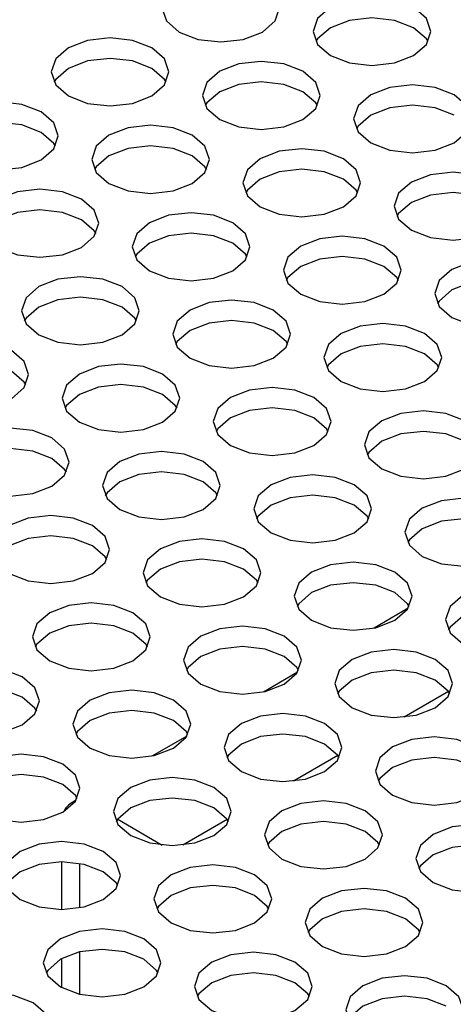
# Model space of a CAD drawing. Units: inches. Extents: x 112 to 581, y -226 to 33.
# Drawn here: x 115 to 116, y -18 to -18 of the extents above; entities that cross this region are included whole.
import ezdxf

# ---------------------------------------------------------------- set-up
doc = ezdxf.new("R2010")
doc.units = ezdxf.units.IN
doc.header["$MEASUREMENT"] = 0

msp = doc.modelspace()

# ---------------------------------------------------------------- linework, layer by layer
at = {"color": 7, "linetype": 'Continuous', "lineweight": 25}
for p, q in [((115.59547, -17.81457), (115.58454, -17.82087)), ((115.56012, -17.83498), (115.54919, -17.84128)), ((115.60831, -17.84114), (115.5942, -17.84928)), ((115.52476, -17.85539), (115.51383, -17.86169)), ((115.57295, -17.86155), (115.55884, -17.86969)), ((115.4894, -17.8758), (115.48779, -17.87673)), ((115.50268, -17.8819), (115.51692, -17.89012)), ((115.5376, -17.88196), (115.52349, -17.8901)), ((115.48483, -17.91069), (115.48483, -17.89551)), ((115.49049, -17.89603), (115.49049, -17.91017)), ((115.49049, -17.92423), (115.49049, -17.93774)), ((115.48483, -17.93563), (115.48483, -17.92634))]:
    msp.add_line(p, q, dxfattribs=at)
at = {"color": 7, "linetype": 'Continuous', "lineweight": 25, "flags": 128}
for points in [[(115.54889, -17.61535), (115.54279, -17.613), (115.5356, -17.61218), (115.5284, -17.613), (115.5223, -17.61535), (115.51823, -17.61887), (115.5168, -17.62303), (115.51823, -17.62718), (115.5223, -17.6307), (115.5284, -17.63305), (115.5356, -17.63388), (115.54279, -17.63305), (115.54889, -17.6307), (115.55297, -17.62718), (115.5544, -17.62303), (115.55297, -17.61887), (115.54889, -17.61535)], [(115.59719, -17.62282), (115.59109, -17.62047), (115.58389, -17.61965), (115.5767, -17.62047), (115.5706, -17.62282), (115.56653, -17.62635), (115.56509, -17.6305), (115.56653, -17.63465), (115.5706, -17.63817), (115.5767, -17.64053), (115.58389, -17.64135), (115.59109, -17.64053), (115.59719, -17.63817), (115.60126, -17.63465), (115.60269, -17.6305), (115.60126, -17.62635), (115.59719, -17.62282)], [(115.59719, -17.62936), (115.59109, -17.627), (115.58389, -17.62618), (115.5767, -17.627), (115.5706, -17.62936), (115.56653, -17.63288), (115.56597, -17.63377)], [(115.60182, -17.63377), (115.60126, -17.63288), (115.59719, -17.62936)], [(115.51354, -17.63576), (115.50744, -17.63341), (115.50024, -17.63259), (115.49305, -17.63341), (115.48695, -17.63576), (115.48287, -17.63929), (115.48144, -17.64344), (115.48287, -17.64759), (115.48695, -17.65111), (115.49305, -17.65347), (115.50024, -17.65429), (115.50744, -17.65347), (115.51354, -17.65111), (115.51761, -17.64759), (115.51904, -17.64344), (115.51761, -17.63929), (115.51354, -17.63576)], [(115.51354, -17.6423), (115.50744, -17.63994), (115.50024, -17.63912), (115.49305, -17.63994), (115.48695, -17.6423), (115.48287, -17.64582), (115.48231, -17.6467)], [(115.56183, -17.64323), (115.55573, -17.64088), (115.54854, -17.64006), (115.54134, -17.64088), (115.53525, -17.64323), (115.53117, -17.64676), (115.52974, -17.65091), (115.53117, -17.65506), (115.53525, -17.65858), (115.54134, -17.66094), (115.54854, -17.66176), (115.55573, -17.66094), (115.56183, -17.65858), (115.56591, -17.65506), (115.56734, -17.65091), (115.56591, -17.64676), (115.56183, -17.64323)], [(115.51817, -17.6467), (115.51761, -17.64582), (115.51354, -17.6423)], [(115.56183, -17.64977), (115.55573, -17.64741), (115.54854, -17.64659), (115.54134, -17.64741), (115.53525, -17.64977), (115.53117, -17.65329), (115.53061, -17.65418)], [(115.61013, -17.65071), (115.60403, -17.64835), (115.59683, -17.64753), (115.58964, -17.64835), (115.58354, -17.65071), (115.57947, -17.65423), (115.57804, -17.65838), (115.57947, -17.66253), (115.58354, -17.66605), (115.58964, -17.66841), (115.59683, -17.66923), (115.60403, -17.66841), (115.61013, -17.66605), (115.6142, -17.66253), (115.61563, -17.65838), (115.6142, -17.65423), (115.61013, -17.65071)], [(115.56647, -17.65418), (115.56591, -17.65329), (115.56183, -17.64977)], [(115.47818, -17.65617), (115.47208, -17.65382), (115.46489, -17.653), (115.45769, -17.65382), (115.45159, -17.65617), (115.44752, -17.6597), (115.44609, -17.66385), (115.44752, -17.668), (115.45159, -17.67152), (115.45769, -17.67388), (115.46489, -17.6747), (115.47208, -17.67388), (115.47818, -17.67152), (115.48226, -17.668), (115.48369, -17.66385), (115.48226, -17.6597), (115.47818, -17.65617)], [(115.61013, -17.65724), (115.60403, -17.65489), (115.59683, -17.65406), (115.58964, -17.65489), (115.58354, -17.65724), (115.57947, -17.66076), (115.57891, -17.66165)], [(115.47818, -17.66271), (115.47208, -17.66035), (115.46489, -17.65953), (115.45769, -17.66035), (115.45159, -17.66271), (115.44752, -17.66623), (115.44696, -17.66711)], [(115.52648, -17.66364), (115.52038, -17.66129), (115.51318, -17.66047), (115.50599, -17.66129), (115.49989, -17.66364), (115.49581, -17.66717), (115.49438, -17.67132), (115.49581, -17.67547), (115.49989, -17.67899), (115.50599, -17.68135), (115.51318, -17.68217), (115.52038, -17.68135), (115.52648, -17.67899), (115.53055, -17.67547), (115.53198, -17.67132), (115.53055, -17.66717), (115.52648, -17.66364)], [(115.48282, -17.66711), (115.48226, -17.66623), (115.47818, -17.66271)], [(115.52648, -17.67018), (115.52038, -17.66782), (115.51318, -17.667), (115.50599, -17.66782), (115.49989, -17.67018), (115.49581, -17.6737), (115.49525, -17.67459)], [(115.57477, -17.67112), (115.56867, -17.66876), (115.56148, -17.66794), (115.55429, -17.66876), (115.54819, -17.67112), (115.54411, -17.67464), (115.54268, -17.67879), (115.54411, -17.68294), (115.54819, -17.68646), (115.55429, -17.68882), (115.56148, -17.68964), (115.56867, -17.68882), (115.57477, -17.68646), (115.57885, -17.68294), (115.58028, -17.67879), (115.57885, -17.67464), (115.57477, -17.67112)], [(115.53111, -17.67459), (115.53055, -17.6737), (115.52648, -17.67018)], [(115.57477, -17.67765), (115.56867, -17.6753), (115.56148, -17.67447), (115.55429, -17.6753), (115.54819, -17.67765), (115.54411, -17.68117), (115.54355, -17.68206)], [(115.57941, -17.68206), (115.57885, -17.68117), (115.57477, -17.67765)], [(115.62307, -17.67859), (115.61697, -17.67623), (115.60978, -17.67541), (115.60258, -17.67623), (115.59648, -17.67859), (115.59241, -17.68211), (115.59098, -17.68626), (115.59241, -17.69041), (115.59648, -17.69393), (115.60258, -17.69629), (115.60978, -17.69711), (115.61697, -17.69629), (115.62307, -17.69393), (115.62714, -17.69041), (115.62858, -17.68626), (115.62714, -17.68211), (115.62307, -17.67859)], [(115.49112, -17.68406), (115.48502, -17.6817), (115.47783, -17.68088), (115.47063, -17.6817), (115.46453, -17.68406), (115.46046, -17.68758), (115.45903, -17.69173), (115.46046, -17.69588), (115.46453, -17.6994), (115.47063, -17.70176), (115.47783, -17.70258), (115.48502, -17.70176), (115.49112, -17.6994), (115.4952, -17.69588), (115.49663, -17.69173), (115.4952, -17.68758), (115.49112, -17.68406)], [(115.62307, -17.68512), (115.61697, -17.68277), (115.60978, -17.68194), (115.60258, -17.68277), (115.59648, -17.68512), (115.59241, -17.68864), (115.59185, -17.68953)], [(115.49112, -17.69059), (115.48502, -17.68823), (115.47783, -17.68741), (115.47063, -17.68823), (115.46453, -17.69059), (115.46046, -17.69411), (115.4599, -17.695)], [(115.53942, -17.69153), (115.53332, -17.68917), (115.52612, -17.68835), (115.51893, -17.68917), (115.51283, -17.69153), (115.50876, -17.69505), (115.50732, -17.6992), (115.50876, -17.70335), (115.51283, -17.70687), (115.51893, -17.70923), (115.52612, -17.71005), (115.53332, -17.70923), (115.53942, -17.70687), (115.54349, -17.70335), (115.54492, -17.6992), (115.54349, -17.69505), (115.53942, -17.69153)], [(115.49576, -17.695), (115.4952, -17.69411), (115.49112, -17.69059)], [(115.53942, -17.69806), (115.53332, -17.69571), (115.52612, -17.69488), (115.51893, -17.69571), (115.51283, -17.69806), (115.50876, -17.70158), (115.5082, -17.70247)], [(115.58771, -17.699), (115.58162, -17.69664), (115.57442, -17.69582), (115.56723, -17.69664), (115.56113, -17.699), (115.55705, -17.70252), (115.55562, -17.70667), (115.55705, -17.71082), (115.56113, -17.71434), (115.56723, -17.7167), (115.57442, -17.71752), (115.58162, -17.7167), (115.58771, -17.71434), (115.59179, -17.71082), (115.59322, -17.70667), (115.59179, -17.70252), (115.58771, -17.699)], [(115.54405, -17.70247), (115.54349, -17.70158), (115.53942, -17.69806)], [(115.58771, -17.70553), (115.58162, -17.70318), (115.57442, -17.70235), (115.56723, -17.70318), (115.56113, -17.70553), (115.55705, -17.70905), (115.55649, -17.70994)], [(115.59235, -17.70994), (115.59179, -17.70905), (115.58771, -17.70553)], [(115.63601, -17.70647), (115.62991, -17.70411), (115.62272, -17.70329), (115.61552, -17.70411), (115.60942, -17.70647), (115.60535, -17.70999), (115.60392, -17.71414), (115.60535, -17.71829), (115.60942, -17.72182), (115.61552, -17.72417), (115.62272, -17.72499), (115.62991, -17.72417), (115.63601, -17.72182), (115.64009, -17.71829), (115.64152, -17.71414), (115.64009, -17.70999), (115.63601, -17.70647)], [(115.50406, -17.71194), (115.49796, -17.70958), (115.49077, -17.70876), (115.48357, -17.70958), (115.47748, -17.71194), (115.4734, -17.71546), (115.47197, -17.71961), (115.4734, -17.72376), (115.47748, -17.72728), (115.48357, -17.72964), (115.49077, -17.73046), (115.49796, -17.72964), (115.50406, -17.72728), (115.50814, -17.72376), (115.50957, -17.71961), (115.50814, -17.71546), (115.50406, -17.71194)], [(115.63601, -17.713), (115.62991, -17.71065), (115.62272, -17.70982), (115.61552, -17.71065), (115.60942, -17.713), (115.60535, -17.71652), (115.60479, -17.71741)], [(115.50406, -17.71847), (115.49796, -17.71612), (115.49077, -17.71529), (115.48357, -17.71612), (115.47748, -17.71847), (115.4734, -17.72199), (115.47284, -17.72288)], [(115.5087, -17.72288), (115.50814, -17.72199), (115.50406, -17.71847)], [(115.55236, -17.71941), (115.54626, -17.71705), (115.53907, -17.71623), (115.53187, -17.71705), (115.52577, -17.71941), (115.5217, -17.72293), (115.52027, -17.72708), (115.5217, -17.73123), (115.52577, -17.73476), (115.53187, -17.73711), (115.53907, -17.73793), (115.54626, -17.73711), (115.55236, -17.73476), (115.55643, -17.73123), (115.55787, -17.72708), (115.55643, -17.72293), (115.55236, -17.71941)], [(115.55236, -17.72594), (115.54626, -17.72359), (115.53907, -17.72276), (115.53187, -17.72359), (115.52577, -17.72594), (115.5217, -17.72946), (115.52114, -17.73035)], [(115.60066, -17.72688), (115.59456, -17.72452), (115.58736, -17.7237), (115.58017, -17.72452), (115.57407, -17.72688), (115.56999, -17.7304), (115.56856, -17.73455), (115.56999, -17.7387), (115.57407, -17.74223), (115.58017, -17.74458), (115.58736, -17.7454), (115.59456, -17.74458), (115.60066, -17.74223), (115.60473, -17.7387), (115.60616, -17.73455), (115.60473, -17.7304), (115.60066, -17.72688)], [(115.55699, -17.73035), (115.55643, -17.72946), (115.55236, -17.72594)], [(115.46871, -17.73235), (115.46261, -17.72999), (115.45541, -17.72917), (115.44822, -17.72999), (115.44212, -17.73235), (115.43804, -17.73587), (115.43661, -17.74002), (115.43804, -17.74417), (115.44212, -17.74769), (115.44822, -17.75005), (115.45541, -17.75087), (115.46261, -17.75005), (115.46871, -17.74769), (115.47278, -17.74417), (115.47421, -17.74002), (115.47278, -17.73587), (115.46871, -17.73235)], [(115.60066, -17.73341), (115.59456, -17.73106), (115.58736, -17.73023), (115.58017, -17.73106), (115.57407, -17.73341), (115.56999, -17.73693), (115.56943, -17.73782)], [(115.60529, -17.73782), (115.60473, -17.73693), (115.60066, -17.73341)], [(115.517, -17.73982), (115.5109, -17.73746), (115.50371, -17.73664), (115.49652, -17.73746), (115.49042, -17.73982), (115.48634, -17.74334), (115.48491, -17.74749), (115.48634, -17.75164), (115.49042, -17.75517), (115.49652, -17.75752), (115.50371, -17.75834), (115.5109, -17.75752), (115.517, -17.75517), (115.52108, -17.75164), (115.52251, -17.74749), (115.52108, -17.74334), (115.517, -17.73982)], [(115.47334, -17.74329), (115.47278, -17.7424), (115.46871, -17.73888)], [(115.517, -17.74635), (115.5109, -17.744), (115.50371, -17.74317), (115.49652, -17.744), (115.49042, -17.74635), (115.48634, -17.74987), (115.48578, -17.75076)], [(115.52164, -17.75076), (115.52108, -17.74987), (115.517, -17.74635)], [(115.5653, -17.74729), (115.5592, -17.74493), (115.55201, -17.74411), (115.54481, -17.74493), (115.53871, -17.74729), (115.53464, -17.75081), (115.53321, -17.75496), (115.53464, -17.75911), (115.53871, -17.76264), (115.54481, -17.76499), (115.55201, -17.76581), (115.5592, -17.76499), (115.5653, -17.76264), (115.56938, -17.75911), (115.57081, -17.75496), (115.56938, -17.75081), (115.5653, -17.74729)], [(115.5653, -17.75382), (115.5592, -17.75147), (115.55201, -17.75064), (115.54481, -17.75147), (115.53871, -17.75382), (115.53464, -17.75734), (115.53408, -17.75823)], [(115.6136, -17.75476), (115.6075, -17.75241), (115.6003, -17.75158), (115.59311, -17.75241), (115.58701, -17.75476), (115.58293, -17.75828), (115.5815, -17.76243), (115.58293, -17.76659), (115.58701, -17.77011), (115.59311, -17.77246), (115.6003, -17.77329), (115.6075, -17.77246), (115.6136, -17.77011), (115.61767, -17.76659), (115.6191, -17.76243), (115.61767, -17.75828), (115.6136, -17.75476)], [(115.56993, -17.75823), (115.56938, -17.75734), (115.5653, -17.75382)], [(115.48165, -17.76023), (115.47555, -17.75787), (115.46835, -17.75705), (115.46116, -17.75787), (115.45506, -17.76023), (115.45099, -17.76375), (115.44955, -17.7679), (115.45099, -17.77205), (115.45506, -17.77558), (115.46116, -17.77793), (115.46835, -17.77875), (115.47555, -17.77793), (115.48165, -17.77558), (115.48572, -17.77205), (115.48715, -17.7679), (115.48572, -17.76375), (115.48165, -17.76023)], [(115.6136, -17.76129), (115.6075, -17.75894), (115.6003, -17.75811), (115.59311, -17.75894), (115.58701, -17.76129), (115.58293, -17.76481), (115.58237, -17.7657)], [(115.48165, -17.76676), (115.47555, -17.76441), (115.46835, -17.76358), (115.46116, -17.76441), (115.45506, -17.76676), (115.45099, -17.77028), (115.45043, -17.77117)], [(115.52994, -17.7677), (115.52385, -17.76535), (115.51665, -17.76452), (115.50946, -17.76535), (115.50336, -17.7677), (115.49928, -17.77122), (115.49785, -17.77537), (115.49928, -17.77953), (115.50336, -17.78305), (115.50946, -17.7854), (115.51665, -17.78622), (115.52385, -17.7854), (115.52994, -17.78305), (115.53402, -17.77953), (115.53545, -17.77537), (115.53402, -17.77122), (115.52994, -17.7677)], [(115.48628, -17.77117), (115.48572, -17.77028), (115.48165, -17.76676)], [(115.52994, -17.77423), (115.52385, -17.77188), (115.51665, -17.77105), (115.50946, -17.77188), (115.50336, -17.77423), (115.49928, -17.77775), (115.49872, -17.77864)], [(115.57824, -17.77517), (115.57214, -17.77282), (115.56495, -17.77199), (115.55775, -17.77282), (115.55165, -17.77517), (115.54758, -17.77869), (115.54615, -17.78284), (115.54758, -17.787), (115.55165, -17.79052), (115.55775, -17.79287), (115.56495, -17.7937), (115.57214, -17.79287), (115.57824, -17.79052), (115.58232, -17.787), (115.58375, -17.78284), (115.58232, -17.77869), (115.57824, -17.77517)], [(115.53458, -17.77864), (115.53402, -17.77775), (115.52994, -17.77423)], [(115.57824, -17.7817), (115.57214, -17.77935), (115.56495, -17.77852), (115.55775, -17.77935), (115.55165, -17.7817), (115.54758, -17.78522), (115.54702, -17.78611)], [(115.62654, -17.78264), (115.62044, -17.78029), (115.61324, -17.77946), (115.60605, -17.78029), (115.59995, -17.78264), (115.59587, -17.78616), (115.59444, -17.79031), (115.59587, -17.79447), (115.59995, -17.79799), (115.60605, -17.80034), (115.61324, -17.80117), (115.62044, -17.80034), (115.62654, -17.79799), (115.63061, -17.79447), (115.63204, -17.79031), (115.63061, -17.78616), (115.62654, -17.78264)], [(115.58288, -17.78611), (115.58232, -17.78522), (115.57824, -17.7817)], [(115.49459, -17.78811), (115.48849, -17.78576), (115.4813, -17.78493), (115.4741, -17.78576), (115.468, -17.78811), (115.46393, -17.79163), (115.4625, -17.79578), (115.46393, -17.79994), (115.468, -17.80346), (115.4741, -17.80581), (115.4813, -17.80664), (115.48849, -17.80581), (115.49459, -17.80346), (115.49866, -17.79994), (115.5001, -17.79578), (115.49866, -17.79163), (115.49459, -17.78811)], [(115.62654, -17.78917), (115.62044, -17.78682), (115.61324, -17.78599), (115.60605, -17.78682), (115.59995, -17.78917), (115.59587, -17.79269), (115.59531, -17.79358)], [(115.49459, -17.79464), (115.48849, -17.79229), (115.4813, -17.79146), (115.4741, -17.79229), (115.468, -17.79464), (115.46393, -17.79816), (115.46337, -17.79905)], [(115.54289, -17.79558), (115.53679, -17.79323), (115.52959, -17.7924), (115.5224, -17.79323), (115.5163, -17.79558), (115.51222, -17.7991), (115.51079, -17.80325), (115.51222, -17.80741), (115.5163, -17.81093), (115.5224, -17.81328), (115.52959, -17.81411), (115.53679, -17.81328), (115.54289, -17.81093), (115.54696, -17.80741), (115.54839, -17.80325), (115.54696, -17.7991), (115.54289, -17.79558)], [(115.49922, -17.79905), (115.49866, -17.79816), (115.49459, -17.79464)], [(115.54289, -17.80211), (115.53679, -17.79976), (115.52959, -17.79893), (115.5224, -17.79976), (115.5163, -17.80211), (115.51222, -17.80563), (115.51166, -17.80652)], [(115.59118, -17.80305), (115.58508, -17.8007), (115.57789, -17.79987), (115.57069, -17.8007), (115.56459, -17.80305), (115.56052, -17.80657), (115.55909, -17.81072), (115.56052, -17.81488), (115.56459, -17.8184), (115.57069, -17.82075), (115.57789, -17.82158), (115.58508, -17.82075), (115.59118, -17.8184), (115.59526, -17.81488), (115.59669, -17.81072), (115.59526, -17.80657), (115.59118, -17.80305)], [(115.54752, -17.80652), (115.54696, -17.80563), (115.54289, -17.80211)], [(115.59118, -17.80958), (115.58508, -17.80723), (115.57789, -17.8064), (115.57069, -17.80723), (115.56459, -17.80958), (115.56052, -17.8131), (115.55996, -17.81399)], [(115.59582, -17.81399), (115.59526, -17.8131), (115.59118, -17.80958)], [(115.63948, -17.81052), (115.63338, -17.80817), (115.62618, -17.80734), (115.61899, -17.80817), (115.61289, -17.81052), (115.60882, -17.81404), (115.60738, -17.81819), (115.60882, -17.82235), (115.61289, -17.82587), (115.61899, -17.82822), (115.62618, -17.82905), (115.63338, -17.82822), (115.63948, -17.82587), (115.64355, -17.82235), (115.64498, -17.81819), (115.64355, -17.81404), (115.63948, -17.81052)], [(115.50753, -17.81599), (115.50143, -17.81364), (115.49424, -17.81281), (115.48704, -17.81364), (115.48094, -17.81599), (115.47687, -17.81951), (115.47544, -17.82366), (115.47687, -17.82782), (115.48094, -17.83134), (115.48704, -17.83369), (115.49424, -17.83452), (115.50143, -17.83369), (115.50753, -17.83134), (115.51161, -17.82782), (115.51304, -17.82366), (115.51161, -17.81951), (115.50753, -17.81599)], [(115.63948, -17.81705), (115.63338, -17.8147), (115.62618, -17.81387), (115.61899, -17.8147), (115.61289, -17.81705), (115.60882, -17.82057), (115.60826, -17.82146)], [(115.50753, -17.82252), (115.50143, -17.82017), (115.49424, -17.81934), (115.48704, -17.82017), (115.48094, -17.82252), (115.47687, -17.82604), (115.47631, -17.82693)], [(115.55583, -17.82346), (115.54973, -17.82111), (115.54253, -17.82028), (115.53534, -17.82111), (115.52924, -17.82346), (115.52516, -17.82698), (115.52373, -17.83113), (115.52516, -17.83529), (115.52924, -17.83881), (115.53534, -17.84116), (115.54253, -17.84199), (115.54973, -17.84116), (115.55583, -17.83881), (115.5599, -17.83529), (115.56133, -17.83113), (115.5599, -17.82698), (115.55583, -17.82346)], [(115.51216, -17.82693), (115.51161, -17.82604), (115.50753, -17.82252)], [(115.55583, -17.82999), (115.54973, -17.82764), (115.54253, -17.82681), (115.53534, -17.82764), (115.52924, -17.82999), (115.52516, -17.83351), (115.5246, -17.8344)], [(115.60412, -17.83093), (115.59802, -17.82858), (115.59083, -17.82775), (115.58363, -17.82858), (115.57754, -17.83093), (115.57346, -17.83445), (115.57203, -17.8386), (115.57346, -17.84276), (115.57754, -17.84628), (115.58363, -17.84863), (115.59083, -17.84946), (115.59802, -17.84863), (115.60412, -17.84628), (115.6082, -17.84276), (115.60963, -17.8386), (115.6082, -17.83445), (115.60412, -17.83093)], [(115.56046, -17.8344), (115.5599, -17.83351), (115.55583, -17.82999)], [(115.47217, -17.8364), (115.46608, -17.83405), (115.45888, -17.83322), (115.45169, -17.83405), (115.44559, -17.8364), (115.44151, -17.83992), (115.44008, -17.84407), (115.44151, -17.84823), (115.44559, -17.85175), (115.45169, -17.8541), (115.45888, -17.85493), (115.46608, -17.8541), (115.47217, -17.85175), (115.47625, -17.84823), (115.47768, -17.84407), (115.47625, -17.83992), (115.47217, -17.8364)], [(115.60412, -17.83746), (115.59802, -17.83511), (115.59083, -17.83428), (115.58363, -17.83511), (115.57754, -17.83746), (115.57346, -17.84098), (115.5729, -17.84187)], [(115.60876, -17.84187), (115.6082, -17.84098), (115.60412, -17.83746)], [(115.47217, -17.84293), (115.46608, -17.84058), (115.45888, -17.83975), (115.45169, -17.84058), (115.44559, -17.84293), (115.44151, -17.84645), (115.44095, -17.84734)], [(115.52047, -17.84387), (115.51437, -17.84152), (115.50718, -17.84069), (115.49998, -17.84152), (115.49388, -17.84387), (115.48981, -17.84739), (115.48838, -17.85154), (115.48981, -17.8557), (115.49388, -17.85922), (115.49998, -17.86157), (115.50718, -17.8624), (115.51437, -17.86157), (115.52047, -17.85922), (115.52455, -17.8557), (115.52598, -17.85154), (115.52455, -17.84739), (115.52047, -17.84387)], [(115.47681, -17.84734), (115.47625, -17.84645), (115.47217, -17.84293)], [(115.52047, -17.8504), (115.51437, -17.84805), (115.50718, -17.84722), (115.49998, -17.84805), (115.49388, -17.8504), (115.48981, -17.85392), (115.48925, -17.85481)], [(115.52511, -17.85481), (115.52455, -17.85392), (115.52047, -17.8504)], [(115.56877, -17.85134), (115.56267, -17.84899), (115.55547, -17.84816), (115.54828, -17.84899), (115.54218, -17.85134), (115.5381, -17.85486), (115.53667, -17.85901), (115.5381, -17.86317), (115.54218, -17.86669), (115.54828, -17.86904), (115.55547, -17.86987), (115.56267, -17.86904), (115.56877, -17.86669), (115.57284, -17.86317), (115.57427, -17.85901), (115.57284, -17.85486), (115.56877, -17.85134)], [(115.56877, -17.85787), (115.56267, -17.85552), (115.55547, -17.85469), (115.54828, -17.85552), (115.54218, -17.85787), (115.5381, -17.86139), (115.53755, -17.86228)], [(115.61706, -17.85881), (115.61096, -17.85646), (115.60377, -17.85563), (115.59658, -17.85646), (115.59048, -17.85881), (115.5864, -17.86233), (115.58497, -17.86649), (115.5864, -17.87064), (115.59048, -17.87416), (115.59658, -17.87651), (115.60377, -17.87734), (115.61096, -17.87651), (115.61706, -17.87416), (115.62114, -17.87064), (115.62257, -17.86649), (115.62114, -17.86233), (115.61706, -17.85881)], [(115.5734, -17.86228), (115.57284, -17.86139), (115.56877, -17.85787)], [(115.48512, -17.86428), (115.47902, -17.86193), (115.47182, -17.8611), (115.46463, -17.86193), (115.45853, -17.86428), (115.45445, -17.8678), (115.45302, -17.87195), (115.45445, -17.87611), (115.45853, -17.87963), (115.46463, -17.88198), (115.47182, -17.88281), (115.47902, -17.88198), (115.48512, -17.87963), (115.48919, -17.87611), (115.49062, -17.87195), (115.48919, -17.8678), (115.48512, -17.86428)], [(115.61706, -17.86534), (115.61096, -17.86299), (115.60377, -17.86216), (115.59658, -17.86299), (115.59048, -17.86534), (115.5864, -17.86886), (115.58584, -17.86975)], [(115.48512, -17.87081), (115.47902, -17.86846), (115.47182, -17.86763), (115.46463, -17.86846), (115.45853, -17.87081), (115.45445, -17.87433), (115.45389, -17.87522)], [(115.53341, -17.87175), (115.52731, -17.8694), (115.52012, -17.86857), (115.51292, -17.8694), (115.50682, -17.87175), (115.50275, -17.87527), (115.50132, -17.87942), (115.50275, -17.88358), (115.50682, -17.8871), (115.51292, -17.88945), (115.52012, -17.89028), (115.52731, -17.88945), (115.53341, -17.8871), (115.53749, -17.88358), (115.53892, -17.87942), (115.53749, -17.87527), (115.53341, -17.87175)], [(115.48975, -17.87522), (115.48919, -17.87433), (115.48512, -17.87081)], [(115.53341, -17.87828), (115.52731, -17.87593), (115.52012, -17.8751), (115.51292, -17.87593), (115.50682, -17.87828), (115.50275, -17.8818), (115.50219, -17.88269)], [(115.53805, -17.88269), (115.53749, -17.8818), (115.53341, -17.87828)], [(115.58171, -17.87922), (115.57561, -17.87687), (115.56841, -17.87604), (115.56122, -17.87687), (115.55512, -17.87922), (115.55105, -17.88274), (115.54961, -17.8869), (115.55105, -17.89105), (115.55512, -17.89457), (115.56122, -17.89692), (115.56841, -17.89775), (115.57561, -17.89692), (115.58171, -17.89457), (115.58578, -17.89105), (115.58721, -17.8869), (115.58578, -17.88274), (115.58171, -17.87922)], [(115.58171, -17.88575), (115.57561, -17.8834), (115.56841, -17.88257), (115.56122, -17.8834), (115.55512, -17.88575), (115.55105, -17.88927), (115.55049, -17.89016)], [(115.63, -17.88669), (115.62391, -17.88434), (115.61671, -17.88351), (115.60952, -17.88434), (115.60342, -17.88669), (115.59934, -17.89021), (115.59791, -17.89437), (115.59934, -17.89852), (115.60342, -17.90204), (115.60952, -17.90439), (115.61671, -17.90522), (115.62391, -17.90439), (115.63, -17.90204), (115.63408, -17.89852), (115.63551, -17.89437), (115.63408, -17.89021), (115.63, -17.88669)], [(115.58634, -17.89016), (115.58578, -17.88927), (115.58171, -17.88575)], [(115.49806, -17.89216), (115.49196, -17.88981), (115.48476, -17.88898), (115.47757, -17.88981), (115.47147, -17.89216), (115.46739, -17.89568), (115.46596, -17.89983), (115.46739, -17.90399), (115.47147, -17.90751), (115.47757, -17.90986), (115.48476, -17.91069), (115.49196, -17.90986), (115.49806, -17.90751), (115.50213, -17.90399), (115.50356, -17.89983), (115.50213, -17.89568), (115.49806, -17.89216)], [(115.63, -17.89322), (115.62391, -17.89087), (115.61671, -17.89005), (115.60952, -17.89087), (115.60342, -17.89322), (115.59934, -17.89675), (115.59878, -17.89763)], [(115.49806, -17.89869), (115.49196, -17.89634), (115.48476, -17.89551), (115.47757, -17.89634), (115.47147, -17.89869), (115.46739, -17.90221), (115.46683, -17.9031)], [(115.54635, -17.89963), (115.54025, -17.89728), (115.53306, -17.89645), (115.52586, -17.89728), (115.51977, -17.89963), (115.51569, -17.90315), (115.51426, -17.90731), (115.51569, -17.91146), (115.51977, -17.91498), (115.52586, -17.91733), (115.53306, -17.91816), (115.54025, -17.91733), (115.54635, -17.91498), (115.55043, -17.91146), (115.55186, -17.90731), (115.55043, -17.90315), (115.54635, -17.89963)], [(115.50269, -17.9031), (115.50213, -17.90221), (115.49806, -17.89869)], [(115.54635, -17.90616), (115.54025, -17.90381), (115.53306, -17.90298), (115.52586, -17.90381), (115.51977, -17.90616), (115.51569, -17.90968), (115.51513, -17.91057)], [(115.59465, -17.9071), (115.58855, -17.90475), (115.58136, -17.90392), (115.57416, -17.90475), (115.56806, -17.9071), (115.56399, -17.91062), (115.56256, -17.91478), (115.56399, -17.91893), (115.56806, -17.92245), (115.57416, -17.9248), (115.58136, -17.92563), (115.58855, -17.9248), (115.59465, -17.92245), (115.59872, -17.91893), (115.60016, -17.91478), (115.59872, -17.91062), (115.59465, -17.9071)], [(115.55099, -17.91057), (115.55043, -17.90968), (115.54635, -17.90616)], [(115.59465, -17.91363), (115.58855, -17.91128), (115.58136, -17.91046), (115.57416, -17.91128), (115.56806, -17.91363), (115.56399, -17.91716), (115.56343, -17.91804)], [(115.59928, -17.91804), (115.59872, -17.91716), (115.59465, -17.91363)], [(115.511, -17.92004), (115.5049, -17.91769), (115.4977, -17.91686), (115.49051, -17.91769), (115.48441, -17.92004), (115.48034, -17.92356), (115.4789, -17.92772), (115.48034, -17.93187), (115.48441, -17.93539), (115.49051, -17.93774), (115.4977, -17.93857), (115.5049, -17.93774), (115.511, -17.93539), (115.51507, -17.93187), (115.5165, -17.92772), (115.51507, -17.92356), (115.511, -17.92004)], [(115.511, -17.92657), (115.5049, -17.92422), (115.4977, -17.9234), (115.49051, -17.92422), (115.48441, -17.92657), (115.48034, -17.93009), (115.47978, -17.93098)], [(115.55929, -17.92751), (115.55319, -17.92516), (115.546, -17.92433), (115.53881, -17.92516), (115.53271, -17.92751), (115.52863, -17.93103), (115.5272, -17.93519), (115.52863, -17.93934), (115.53271, -17.94286), (115.53881, -17.94521), (115.546, -17.94604), (115.55319, -17.94521), (115.55929, -17.94286), (115.56337, -17.93934), (115.5648, -17.93519), (115.56337, -17.93103), (115.55929, -17.92751)], [(115.51563, -17.93098), (115.51507, -17.93009), (115.511, -17.92657)], [(115.55929, -17.93404), (115.55319, -17.93169), (115.546, -17.93087), (115.53881, -17.93169), (115.53271, -17.93404), (115.52863, -17.93757), (115.52807, -17.93845)], [(115.60759, -17.93498), (115.60149, -17.93263), (115.5943, -17.9318), (115.5871, -17.93263), (115.581, -17.93498), (115.57693, -17.9385), (115.5755, -17.94266), (115.57693, -17.94681), (115.581, -17.95033), (115.5871, -17.95268), (115.5943, -17.95351), (115.60149, -17.95268), (115.60759, -17.95033), (115.61167, -17.94681), (115.6131, -17.94266), (115.61167, -17.9385), (115.60759, -17.93498)], [(115.56393, -17.93845), (115.56337, -17.93757), (115.55929, -17.93404)], [(115.47564, -17.94045), (115.46954, -17.9381), (115.46235, -17.93727), (115.45515, -17.9381), (115.44906, -17.94045), (115.44498, -17.94397), (115.44355, -17.94813), (115.44498, -17.95228), (115.44906, -17.9558), (115.45515, -17.95815), (115.46235, -17.95898), (115.46954, -17.95815), (115.47564, -17.9558), (115.47972, -17.95228), (115.48115, -17.94813), (115.47972, -17.94397), (115.47564, -17.94045)], [(115.60759, -17.94152), (115.60149, -17.93916), (115.5943, -17.93834), (115.5871, -17.93916), (115.581, -17.94152), (115.57693, -17.94504), (115.57637, -17.94592)]]:
    msp.add_lwpolyline(points, dxfattribs=at)
at = {"color": 7, "linetype": 'Continuous', "lineweight": 25}
msp.add_arc((115.49047, -17.88132), 0.00529, 104.7355, 158.3679, dxfattribs=at)

doc.saveas('drawing.dxf')
